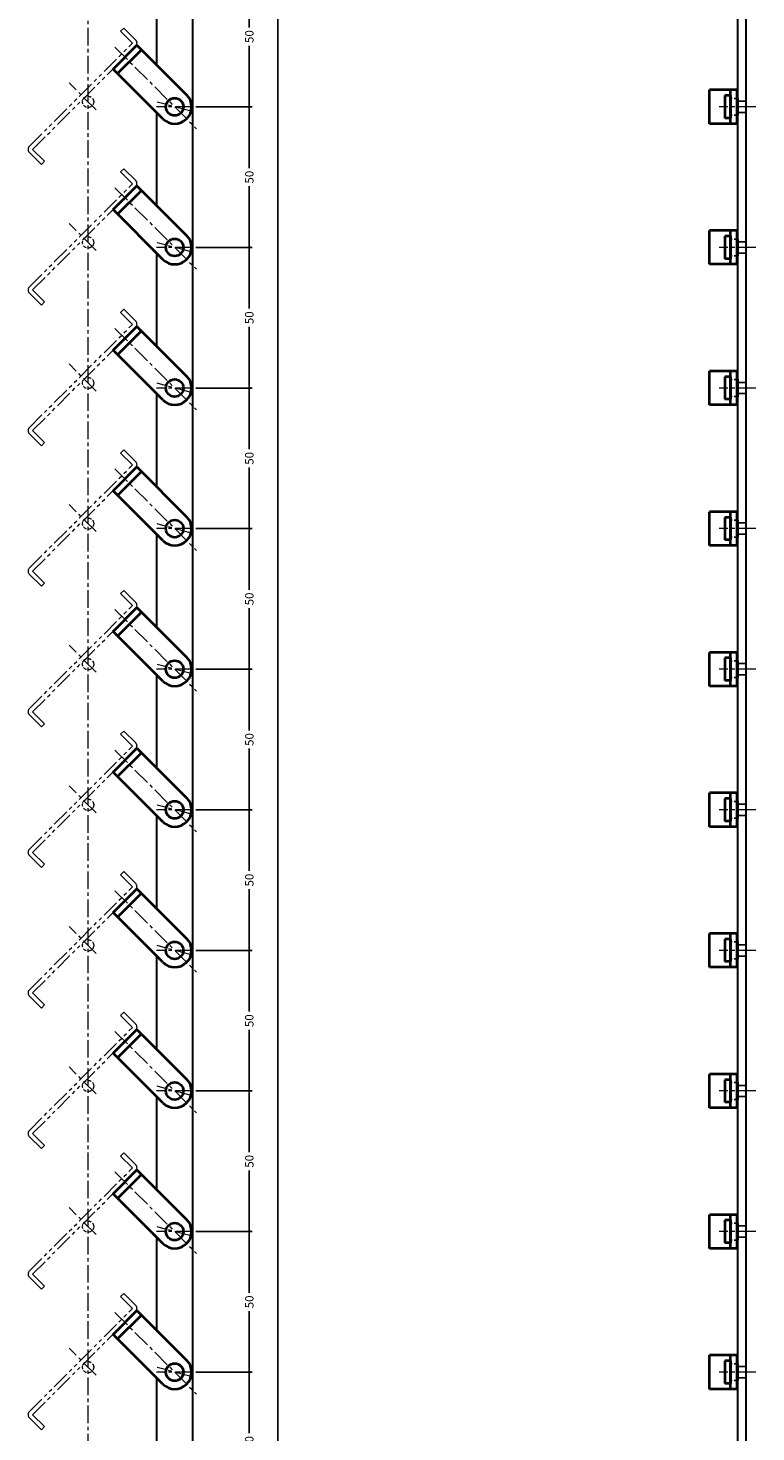
# Model space of a CAD drawing. Extents: x -20 to 3228, y -20 to 2013.
# Drawn here: x 2968 to 3226, y 454 to 953 of the extents above; entities that cross this region are included whole.
import ezdxf

# ---------------------------------------------------------------- set-up
doc = ezdxf.new("R2010")
doc.units = 0
doc.header["$LTSCALE"] = 5
doc.header["$MEASUREMENT"] = 0
for name, pattern in [('CENTER', [2, 1.25, -0.25, 0.25, -0.25]), ('DASHED', [0.75, 0.5, -0.25]), ('HIDDEN', [0.375, 0.25, -0.125]), ('PHANTOM', [2.5, 1.25, -0.25, 0.25, -0.25, 0.25, -0.25])]:
    doc.linetypes.add(name, pattern=pattern)
doc.layers.get('0').update_dxf_attribs({"linetype": 'CONTINUOUS'})
doc.layers.get('DEFPOINTS').update_dxf_attribs({"color": 252, "linetype": 'CONTINUOUS'})
for name, color, linetype, lineweight in [('CENTER', 6, 'CENTER', 5), ('HONTAI', 7, 'CONTINUOUS', 40), ('OSAMARISANKOU', 3, 'PHANTOM', 13)]:
    doc.layers.add(name, color=color, linetype=linetype, lineweight=lineweight)
doc.layers.add('HONTAIFUKASIBU', color=2, linetype='DASHED')
doc.layers.add('SUNPOU', color=11, linetype='CONTINUOUS')
doc.styles.get("Standard").update_dxf_attribs({"font": 'txt.shx', "bigfont": 'extfont.shx'})
doc.dimstyles.get("Standard").update_dxf_attribs({"dimtxt": 0.18, "dimasz": 0.18, "dimexe": 0.18, "dimexo": 0.0625, "dimgap": 0.09, "dimtad": 0, "dimtih": 1, "dimtoh": 1, "dimdec": 4, "dimzin": 0, "dimdsep": 46, "dimtxsty": 'STANDARD', "dimcen": 0.09, "dimadec": 0, "dimazin": 0, "dimtfac": 1, "dimtdec": 4, "dimtofl": 0, "dimtmove": 2, "dimatfit": 3, "dimfxl": 1, "dimtolj": 1, "dimtzin": 0, "dimarcsym": 0})

# ---------------------------------------------------------------- blocks, each defined once
blk = doc.blocks.new('_DOT')
at = {"color": 0, "linetype": 'ByBlock'}
blk.add_line((-0.5, 0), (-1, 0), dxfattribs=at)
at = {"color": 0, "linetype": 'ByBlock', "const_width": 0.5}
blk.add_lwpolyline([(-0.25, 0, 1), (0.25, 0, 1)], format="xyb", close=True, dxfattribs=at)
blk = doc.blocks.new('*D61')
at = {"layer": 'DEFPOINTS', "color": 0}
for p in [(3026.5, 2000), (3056.68, 2000), (3026.5, 0)]:
    blk.add_point(p, dxfattribs=at)
at = {"layer": 'SUNPOU', "color": 0, "lineweight": -2}
for p, q in [((3027.5, 2000), (3057.68, 2000)), ((3056.68, 1999), (3056.68, 1005.75)), ((3056.68, 1), (3056.68, 994.25)), ((3027.5, 0), (3057.68, 0))]:
    blk.add_line(p, q, dxfattribs=at)
for p, rotation in [((3056.68, 2000), 90), ((3056.68, 0), 270)]:
    blk.add_blockref('_DOT', p, dxfattribs=dict(at, rotation=rotation))
at = {"layer": 'SUNPOU', "color": 4, "insert": (3056.68, 1000), "char_height": 3, "attachment_point": 5, "rotation": 90}
blk.add_mtext('\\A1;2000', dxfattribs=at)
blk = doc.blocks.new('*D232')
at = {"layer": 'DEFPOINTS', "color": 0}
for p in [(3026.5, 475), (3046.5, 475), (3026.5, 425)]:
    blk.add_point(p, dxfattribs=at)
at = {"layer": 'SUNPOU', "color": 0, "lineweight": -2}
for p, q in [((3027.5, 475), (3047.5, 475)), ((3046.5, 474), (3046.5, 453.25)), ((3046.5, 426), (3046.5, 446.75)), ((3027.5, 425), (3047.5, 425))]:
    blk.add_line(p, q, dxfattribs=at)
for p, rotation in [((3046.5, 475), 90), ((3046.5, 425), 270)]:
    blk.add_blockref('_DOT', p, dxfattribs=dict(at, rotation=rotation))
at = {"layer": 'SUNPOU', "color": 4, "insert": (3046.5, 450), "char_height": 3, "attachment_point": 5, "rotation": 90}
blk.add_mtext('\\A1;50', dxfattribs=at)
blk = doc.blocks.new('*D233')
at = {"layer": 'DEFPOINTS', "color": 0}
for p in [(3026.5, 525), (3046.5, 525), (3026.5, 475)]:
    blk.add_point(p, dxfattribs=at)
at = {"layer": 'SUNPOU', "color": 0, "lineweight": -2}
for p, q in [((3027.5, 525), (3047.5, 525)), ((3046.5, 524), (3046.5, 503.25)), ((3046.5, 476), (3046.5, 496.75)), ((3027.5, 475), (3047.5, 475))]:
    blk.add_line(p, q, dxfattribs=at)
for p, rotation in [((3046.5, 525), 90), ((3046.5, 475), 270)]:
    blk.add_blockref('_DOT', p, dxfattribs=dict(at, rotation=rotation))
at = {"layer": 'SUNPOU', "color": 4, "insert": (3046.5, 500), "char_height": 3, "attachment_point": 5, "rotation": 90}
blk.add_mtext('\\A1;50', dxfattribs=at)
blk = doc.blocks.new('*D234')
at = {"layer": 'DEFPOINTS', "color": 0}
for p in [(3026.5, 575), (3046.5, 575), (3026.5, 525)]:
    blk.add_point(p, dxfattribs=at)
at = {"layer": 'SUNPOU', "color": 0, "lineweight": -2}
for p, q in [((3027.5, 575), (3047.5, 575)), ((3046.5, 574), (3046.5, 553.25)), ((3046.5, 526), (3046.5, 546.75)), ((3027.5, 525), (3047.5, 525))]:
    blk.add_line(p, q, dxfattribs=at)
for p, rotation in [((3046.5, 575), 90), ((3046.5, 525), 270)]:
    blk.add_blockref('_DOT', p, dxfattribs=dict(at, rotation=rotation))
at = {"layer": 'SUNPOU', "color": 4, "insert": (3046.5, 550), "char_height": 3, "attachment_point": 5, "rotation": 90}
blk.add_mtext('\\A1;50', dxfattribs=at)
blk = doc.blocks.new('*D235')
at = {"layer": 'DEFPOINTS', "color": 0}
for p in [(3026.5, 625), (3046.5, 625), (3026.5, 575)]:
    blk.add_point(p, dxfattribs=at)
at = {"layer": 'SUNPOU', "color": 0, "lineweight": -2}
for p, q in [((3027.5, 625), (3047.5, 625)), ((3046.5, 624), (3046.5, 603.25)), ((3046.5, 576), (3046.5, 596.75)), ((3027.5, 575), (3047.5, 575))]:
    blk.add_line(p, q, dxfattribs=at)
for p, rotation in [((3046.5, 625), 90), ((3046.5, 575), 270)]:
    blk.add_blockref('_DOT', p, dxfattribs=dict(at, rotation=rotation))
at = {"layer": 'SUNPOU', "color": 4, "insert": (3046.5, 600), "char_height": 3, "attachment_point": 5, "rotation": 90}
blk.add_mtext('\\A1;50', dxfattribs=at)
blk = doc.blocks.new('*D236')
at = {"layer": 'DEFPOINTS', "color": 0}
for p in [(3026.5, 675), (3046.5, 675), (3026.5, 625)]:
    blk.add_point(p, dxfattribs=at)
at = {"layer": 'SUNPOU', "color": 0, "lineweight": -2}
for p, q in [((3027.5, 675), (3047.5, 675)), ((3046.5, 674), (3046.5, 653.25)), ((3046.5, 626), (3046.5, 646.75)), ((3027.5, 625), (3047.5, 625))]:
    blk.add_line(p, q, dxfattribs=at)
for p, rotation in [((3046.5, 675), 90), ((3046.5, 625), 270)]:
    blk.add_blockref('_DOT', p, dxfattribs=dict(at, rotation=rotation))
at = {"layer": 'SUNPOU', "color": 4, "insert": (3046.5, 650), "char_height": 3, "attachment_point": 5, "rotation": 90}
blk.add_mtext('\\A1;50', dxfattribs=at)
blk = doc.blocks.new('*D237')
at = {"layer": 'DEFPOINTS', "color": 0}
for p in [(3026.5, 725), (3046.5, 725), (3026.5, 675)]:
    blk.add_point(p, dxfattribs=at)
at = {"layer": 'SUNPOU', "color": 0, "lineweight": -2}
for p, q in [((3027.5, 725), (3047.5, 725)), ((3046.5, 724), (3046.5, 703.25)), ((3046.5, 676), (3046.5, 696.75)), ((3027.5, 675), (3047.5, 675))]:
    blk.add_line(p, q, dxfattribs=at)
for p, rotation in [((3046.5, 725), 90), ((3046.5, 675), 270)]:
    blk.add_blockref('_DOT', p, dxfattribs=dict(at, rotation=rotation))
at = {"layer": 'SUNPOU', "color": 4, "insert": (3046.5, 700), "char_height": 3, "attachment_point": 5, "rotation": 90}
blk.add_mtext('\\A1;50', dxfattribs=at)
blk = doc.blocks.new('*D238')
at = {"layer": 'DEFPOINTS', "color": 0}
for p in [(3026.5, 775), (3046.5, 775), (3026.5, 725)]:
    blk.add_point(p, dxfattribs=at)
at = {"layer": 'SUNPOU', "color": 0, "lineweight": -2}
for p, q in [((3027.5, 775), (3047.5, 775)), ((3046.5, 774), (3046.5, 753.25)), ((3046.5, 726), (3046.5, 746.75)), ((3027.5, 725), (3047.5, 725))]:
    blk.add_line(p, q, dxfattribs=at)
for p, rotation in [((3046.5, 775), 90), ((3046.5, 725), 270)]:
    blk.add_blockref('_DOT', p, dxfattribs=dict(at, rotation=rotation))
at = {"layer": 'SUNPOU', "color": 4, "insert": (3046.5, 750), "char_height": 3, "attachment_point": 5, "rotation": 90}
blk.add_mtext('\\A1;50', dxfattribs=at)
blk = doc.blocks.new('*D239')
at = {"layer": 'DEFPOINTS', "color": 0}
for p in [(3026.5, 825), (3046.5, 825), (3026.5, 775)]:
    blk.add_point(p, dxfattribs=at)
at = {"layer": 'SUNPOU', "color": 0, "lineweight": -2}
for p, q in [((3027.5, 825), (3047.5, 825)), ((3046.5, 824), (3046.5, 803.25)), ((3046.5, 776), (3046.5, 796.75)), ((3027.5, 775), (3047.5, 775))]:
    blk.add_line(p, q, dxfattribs=at)
for p, rotation in [((3046.5, 825), 90), ((3046.5, 775), 270)]:
    blk.add_blockref('_DOT', p, dxfattribs=dict(at, rotation=rotation))
at = {"layer": 'SUNPOU', "color": 4, "insert": (3046.5, 800), "char_height": 3, "attachment_point": 5, "rotation": 90}
blk.add_mtext('\\A1;50', dxfattribs=at)
blk = doc.blocks.new('*D240')
at = {"layer": 'DEFPOINTS', "color": 0}
for p in [(3026.5, 875), (3046.5, 875), (3026.5, 825)]:
    blk.add_point(p, dxfattribs=at)
at = {"layer": 'SUNPOU', "color": 0, "lineweight": -2}
for p, q in [((3027.5, 875), (3047.5, 875)), ((3046.5, 874), (3046.5, 853.25)), ((3046.5, 826), (3046.5, 846.75)), ((3027.5, 825), (3047.5, 825))]:
    blk.add_line(p, q, dxfattribs=at)
for p, rotation in [((3046.5, 875), 90), ((3046.5, 825), 270)]:
    blk.add_blockref('_DOT', p, dxfattribs=dict(at, rotation=rotation))
at = {"layer": 'SUNPOU', "color": 4, "insert": (3046.5, 850), "char_height": 3, "attachment_point": 5, "rotation": 90}
blk.add_mtext('\\A1;50', dxfattribs=at)
blk = doc.blocks.new('*D241')
at = {"layer": 'DEFPOINTS', "color": 0}
for p in [(3026.5, 925), (3046.5, 925), (3026.5, 875)]:
    blk.add_point(p, dxfattribs=at)
at = {"layer": 'SUNPOU', "color": 0, "lineweight": -2}
for p, q in [((3027.5, 925), (3047.5, 925)), ((3046.5, 924), (3046.5, 903.25)), ((3046.5, 876), (3046.5, 896.75)), ((3027.5, 875), (3047.5, 875))]:
    blk.add_line(p, q, dxfattribs=at)
for p, rotation in [((3046.5, 925), 90), ((3046.5, 875), 270)]:
    blk.add_blockref('_DOT', p, dxfattribs=dict(at, rotation=rotation))
at = {"layer": 'SUNPOU', "color": 4, "insert": (3046.5, 900), "char_height": 3, "attachment_point": 5, "rotation": 90}
blk.add_mtext('\\A1;50', dxfattribs=at)
blk = doc.blocks.new('*D242')
at = {"layer": 'DEFPOINTS', "color": 0}
for p in [(3026.5, 975), (3046.5, 975), (3026.5, 925)]:
    blk.add_point(p, dxfattribs=at)
at = {"layer": 'SUNPOU', "color": 0, "lineweight": -2}
for p, q in [((3027.5, 975), (3047.5, 975)), ((3046.5, 974), (3046.5, 953.25)), ((3046.5, 926), (3046.5, 946.75)), ((3027.5, 925), (3047.5, 925))]:
    blk.add_line(p, q, dxfattribs=at)
for p, rotation in [((3046.5, 975), 90), ((3046.5, 925), 270)]:
    blk.add_blockref('_DOT', p, dxfattribs=dict(at, rotation=rotation))
at = {"layer": 'SUNPOU', "color": 4, "insert": (3046.5, 950), "char_height": 3, "attachment_point": 5, "rotation": 90}
blk.add_mtext('\\A1;50', dxfattribs=at)

msp = doc.modelspace()

# ---------------------------------------------------------------- linework, layer by layer
at = {"layer": 'CENTER'}
for p, q in [((2989.24086, -3.14953), (2989.24086, 2000)), ((2998.7868, 946.2132), (3027.77817, 917.22183)), ((2992.06928, 923.93934), (2982.45263, 933.55599)), ((3026.5, 925), (3013.5, 925)), ((3026.27852, 923.31768), (3013.72148, 926.68232)), ((3226.5, 925), (3213.5, 925)), ((2998.7868, 896.2132), (3027.77817, 867.22183)), ((2992.06928, 873.93934), (2982.45263, 883.55599)), ((3026.5, 875), (3013.5, 875)), ((3026.27852, 873.31768), (3013.72148, 876.68232)), ((3226.5, 875), (3213.5, 875)), ((2998.7868, 846.2132), (3027.77817, 817.22183)), ((2992.06928, 823.93934), (2982.45263, 833.55599)), ((3026.5, 825), (3013.5, 825)), ((3026.27852, 823.31768), (3013.72148, 826.68232)), ((3226.5, 825), (3213.5, 825)), ((2998.7868, 796.2132), (3027.77817, 767.22183)), ((2992.06928, 773.93934), (2982.45263, 783.55599)), ((3026.5, 775), (3013.5, 775)), ((3026.27852, 773.31768), (3013.72148, 776.68232)), ((3226.5, 775), (3213.5, 775)), ((2998.7868, 746.2132), (3027.77817, 717.22183)), ((2992.06928, 723.93934), (2982.45263, 733.55599)), ((3026.5, 725), (3013.5, 725)), ((3026.27852, 723.31768), (3013.72148, 726.68232)), ((3226.5, 725), (3213.5, 725)), ((2998.7868, 696.2132), (3027.77817, 667.22183)), ((2992.06928, 673.93934), (2982.45263, 683.55599)), ((3026.5, 675), (3013.5, 675)), ((3026.27852, 673.31768), (3013.72148, 676.68232)), ((3226.5, 675), (3213.5, 675)), ((2998.7868, 646.2132), (3027.77817, 617.22183)), ((2992.06928, 623.93934), (2982.45263, 633.55599)), ((3026.5, 625), (3013.5, 625)), ((3026.27852, 623.31768), (3013.72148, 626.68232)), ((3226.5, 625), (3213.5, 625)), ((2998.7868, 596.2132), (3027.77817, 567.22183)), ((2992.06928, 573.93934), (2982.45263, 583.55599)), ((3026.5, 575), (3013.5, 575)), ((3026.27852, 573.31768), (3013.72148, 576.68232)), ((3226.5, 575), (3213.5, 575)), ((2998.7868, 546.2132), (3027.77817, 517.22183)), ((2992.06928, 523.93934), (2982.45263, 533.55599)), ((3026.5, 525), (3013.5, 525)), ((3026.27852, 523.31768), (3013.72148, 526.68232)), ((3226.5, 525), (3213.5, 525)), ((2998.7868, 496.2132), (3027.77817, 467.22183)), ((2992.06928, 473.93934), (2982.45263, 483.55599)), ((3026.5, 475), (3013.5, 475)), ((3026.27852, 473.31768), (3013.72148, 476.68232)), ((3226.5, 475), (3213.5, 475))]:
    msp.add_line(p, q, dxfattribs=at)
at = {"layer": 'HONTAI'}
for p, q in [((2998.07969, 938.43503), (3006.56497, 946.92031)), ((2999.70604, 936.80868), (3008.19132, 945.29396)), ((3006.56497, 946.92031), (3024.24264, 929.24264)), ((3015.75736, 920.75736), (2998.07969, 938.43503)), ((3219.8, 931), (3210, 931)), ((3210, 919), (3210, 931)), ((3215.5, 929), (3215.5, 921)), ((3217.5, 929), (3215.5, 929)), ((3217.5, 919), (3217.5, 931)), ((3217.5, 929), (3217.5, 921)), ((3219.8, 919), (3219.8, 931)), ((3220, 928), (3220, 922)), ((3219.8, 919), (3210, 919)), ((3217.5, 921), (3215.5, 921)), ((2998.07969, 888.43503), (3006.56497, 896.92031)), ((2999.70604, 886.80868), (3008.19132, 895.29396)), ((3006.56497, 896.92031), (3024.24264, 879.24264)), ((3015.75736, 870.75736), (2998.07969, 888.43503)), ((3219.8, 881), (3210, 881)), ((3210, 869), (3210, 881)), ((3215.5, 879), (3215.5, 871)), ((3217.5, 879), (3215.5, 879)), ((3217.5, 869), (3217.5, 881)), ((3217.5, 879), (3217.5, 871)), ((3219.8, 869), (3219.8, 881)), ((3220, 878), (3220, 872)), ((3219.8, 869), (3210, 869)), ((3217.5, 871), (3215.5, 871)), ((2998.07969, 838.43503), (3006.56497, 846.92031)), ((2999.70604, 836.80868), (3008.19132, 845.29396)), ((3006.56497, 846.92031), (3024.24264, 829.24264)), ((3015.75736, 820.75736), (2998.07969, 838.43503)), ((3219.8, 831), (3210, 831)), ((3210, 819), (3210, 831)), ((3215.5, 829), (3215.5, 821)), ((3217.5, 829), (3215.5, 829)), ((3217.5, 819), (3217.5, 831)), ((3217.5, 829), (3217.5, 821)), ((3219.8, 819), (3219.8, 831)), ((3220, 828), (3220, 822)), ((3219.8, 819), (3210, 819)), ((3217.5, 821), (3215.5, 821)), ((2998.07969, 788.43503), (3006.56497, 796.92031)), ((2999.70604, 786.80868), (3008.19132, 795.29396)), ((3006.56497, 796.92031), (3024.24264, 779.24264)), ((3015.75736, 770.75736), (2998.07969, 788.43503)), ((3219.8, 781), (3210, 781)), ((3210, 769), (3210, 781)), ((3215.5, 779), (3215.5, 771)), ((3217.5, 779), (3215.5, 779)), ((3217.5, 769), (3217.5, 781)), ((3217.5, 779), (3217.5, 771)), ((3219.8, 769), (3219.8, 781)), ((3220, 778), (3220, 772)), ((3219.8, 769), (3210, 769)), ((3217.5, 771), (3215.5, 771)), ((2998.07969, 738.43503), (3006.56497, 746.92031)), ((2999.70604, 736.80868), (3008.19132, 745.29396)), ((3006.56497, 746.92031), (3024.24264, 729.24264)), ((3015.75736, 720.75736), (2998.07969, 738.43503)), ((3219.8, 731), (3210, 731)), ((3210, 719), (3210, 731)), ((3215.5, 729), (3215.5, 721)), ((3217.5, 729), (3215.5, 729)), ((3217.5, 719), (3217.5, 731)), ((3217.5, 729), (3217.5, 721)), ((3219.8, 719), (3219.8, 731)), ((3220, 728), (3220, 722)), ((3219.8, 719), (3210, 719)), ((3217.5, 721), (3215.5, 721)), ((2998.07969, 688.43503), (3006.56497, 696.92031)), ((2999.70604, 686.80868), (3008.19132, 695.29396)), ((3006.56497, 696.92031), (3024.24264, 679.24264)), ((3015.75736, 670.75736), (2998.07969, 688.43503)), ((3219.8, 681), (3210, 681)), ((3210, 669), (3210, 681)), ((3217.5, 669), (3217.5, 681)), ((3219.8, 669), (3219.8, 681)), ((3215.5, 679), (3215.5, 671)), ((3217.5, 679), (3215.5, 679)), ((3217.5, 679), (3217.5, 671)), ((3220, 678), (3220, 672)), ((3217.5, 671), (3215.5, 671)), ((3219.8, 669), (3210, 669)), ((2998.07969, 638.43503), (3006.56497, 646.92031)), ((2999.70604, 636.80868), (3008.19132, 645.29396)), ((3006.56497, 646.92031), (3024.24264, 629.24264)), ((3015.75736, 620.75736), (2998.07969, 638.43503)), ((3219.8, 631), (3210, 631)), ((3210, 619), (3210, 631)), ((3217.5, 619), (3217.5, 631)), ((3219.8, 619), (3219.8, 631)), ((3215.5, 629), (3215.5, 621)), ((3217.5, 629), (3215.5, 629)), ((3217.5, 629), (3217.5, 621)), ((3220, 628), (3220, 622)), ((3217.5, 621), (3215.5, 621)), ((3219.8, 619), (3210, 619)), ((2998.07969, 588.43503), (3006.56497, 596.92031)), ((2999.70604, 586.80868), (3008.19132, 595.29396)), ((3006.56497, 596.92031), (3024.24264, 579.24264)), ((3015.75736, 570.75736), (2998.07969, 588.43503)), ((3219.8, 581), (3210, 581)), ((3210, 569), (3210, 581)), ((3217.5, 569), (3217.5, 581)), ((3219.8, 569), (3219.8, 581)), ((3215.5, 579), (3215.5, 571)), ((3217.5, 579), (3215.5, 579)), ((3217.5, 579), (3217.5, 571)), ((3220, 578), (3220, 572)), ((3217.5, 571), (3215.5, 571)), ((3219.8, 569), (3210, 569)), ((2998.07969, 538.43503), (3006.56497, 546.92031)), ((2999.70604, 536.80868), (3008.19132, 545.29396)), ((3006.56497, 546.92031), (3024.24264, 529.24264)), ((3015.75736, 520.75736), (2998.07969, 538.43503)), ((3219.8, 531), (3210, 531)), ((3210, 519), (3210, 531)), ((3217.5, 519), (3217.5, 531)), ((3219.8, 519), (3219.8, 531)), ((3215.5, 529), (3215.5, 521)), ((3217.5, 529), (3215.5, 529)), ((3217.5, 529), (3217.5, 521)), ((3220, 528), (3220, 522)), ((3217.5, 521), (3215.5, 521)), ((3219.8, 519), (3210, 519)), ((2998.07969, 488.43503), (3006.56497, 496.92031)), ((2999.70604, 486.80868), (3008.19132, 495.29396)), ((3006.56497, 496.92031), (3024.24264, 479.24264)), ((3015.75736, 470.75736), (2998.07969, 488.43503)), ((3219.8, 481), (3210, 481)), ((3210, 469), (3210, 481)), ((3217.5, 469), (3217.5, 481)), ((3219.8, 469), (3219.8, 481)), ((3215.5, 479), (3215.5, 471)), ((3217.5, 479), (3215.5, 479)), ((3217.5, 479), (3217.5, 471)), ((3220, 478), (3220, 472)), ((3217.5, 471), (3215.5, 471)), ((3219.8, 469), (3210, 469))]:
    msp.add_line(p, q, dxfattribs=at)
at = {"layer": 'HONTAI', "lineweight": 30}
for points in [[(3013.5, 23.01472), (3013.5, 0), (3026.5, 0), (3026.5, 2000), (3013.5, 2000), (3013.5, 1989.98528)], [(3013.5, 973.01472), (3013.5, 939.98528)], [(3013.5, 923.01472), (3013.5, 889.98528)], [(3013.5, 873.01472), (3013.5, 839.98528)], [(3013.5, 823.01472), (3013.5, 789.98528)], [(3013.5, 773.01472), (3013.5, 739.98528)], [(3013.5, 723.01472), (3013.5, 689.98528)], [(3013.5, 673.01472), (3013.5, 639.98528)], [(3013.5, 623.01472), (3013.5, 589.98528)], [(3013.5, 573.01472), (3013.5, 539.98528)], [(3013.5, 523.01472), (3013.5, 489.98528)], [(3013.5, 473.01472), (3013.5, 439.98528)]]:
    msp.add_lwpolyline(points, dxfattribs=at)
msp.add_lwpolyline([(3220, 0), (3223, 0), (3223, 2000), (3220, 2000)], close=True, dxfattribs=at)
at = {"layer": 'HONTAI'}
for centre in [(3020, 925), (3020, 875), (3020, 825), (3020, 775), (3020, 725), (3020, 675), (3020, 625), (3020, 575), (3020, 525), (3020, 475)]:
    msp.add_circle(centre, 3.1, dxfattribs=at)
for centre in [(3020, 925), (3020, 875), (3020, 825), (3020, 775), (3020, 725), (3020, 675), (3020, 625), (3020, 575), (3020, 525), (3020, 475)]:
    msp.add_arc(centre, 6, 225, 45, dxfattribs=at)
at = {"layer": 'HONTAIFUKASIBU', "linetype": 'HIDDEN'}
for p, q in [((3220, 928), (3217.5, 928)), ((3220, 922), (3217.5, 922)), ((3220, 878), (3217.5, 878)), ((3220, 872), (3217.5, 872)), ((3220, 828), (3217.5, 828)), ((3220, 822), (3217.5, 822)), ((3220, 778), (3217.5, 778)), ((3220, 772), (3217.5, 772)), ((3220, 728), (3217.5, 728)), ((3220, 722), (3217.5, 722)), ((3220, 678), (3217.5, 678)), ((3220, 672), (3217.5, 672)), ((3220, 628), (3217.5, 628)), ((3220, 622), (3217.5, 622)), ((3220, 578), (3217.5, 578)), ((3220, 572), (3217.5, 572)), ((3220, 528), (3217.5, 528)), ((3220, 522), (3217.5, 522)), ((3220, 478), (3217.5, 478)), ((3220, 472), (3217.5, 472))]:
    msp.add_line(p, q, dxfattribs=at)
at = {"layer": 'HONTAIFUKASIBU'}
for p, q in [((3223, 927), (3220, 927)), ((3223, 923), (3220, 923)), ((3223, 877), (3220, 877)), ((3223, 873), (3220, 873)), ((3223, 827), (3220, 827)), ((3223, 823), (3220, 823)), ((3223, 777), (3220, 777)), ((3223, 773), (3220, 773)), ((3223, 727), (3220, 727)), ((3223, 723), (3220, 723)), ((3223, 677), (3220, 677)), ((3223, 673), (3220, 673)), ((3223, 627), (3220, 627)), ((3223, 623), (3220, 623)), ((3223, 577), (3220, 577)), ((3223, 573), (3220, 573)), ((3223, 527), (3220, 527)), ((3223, 523), (3220, 523)), ((3223, 477), (3220, 477)), ((3223, 473), (3220, 473))]:
    msp.add_line(p, q, dxfattribs=at)
at = {"layer": 'OSAMARISANKOU'}
for p, q in [((3000.7667, 951.87006), (3001.89807, 953.00143)), ((3000.7667, 951.87006), (3005.00934, 947.62742)), ((3001.89807, 953.00143), (3006.14071, 948.75879)), ((2968.3812, 910.99929), (3005.00934, 947.62742)), ((2969.51258, 909.86791), (3006.14071, 946.49605)), ((2968.3812, 908.73654), (2972.62385, 904.4939)), ((2969.51258, 909.86791), (2973.75522, 905.62527)), ((2972.62385, 904.4939), (2973.75522, 905.62527)), ((3000.7667, 901.87006), (3001.89807, 903.00143)), ((3000.7667, 901.87006), (3005.00934, 897.62742)), ((3001.89807, 903.00143), (3006.14071, 898.75879)), ((2968.3812, 860.99929), (3005.00934, 897.62742)), ((2969.51258, 859.86791), (3006.14071, 896.49605)), ((2969.51258, 859.86791), (2973.75522, 855.62527)), ((2968.3812, 858.73654), (2972.62385, 854.4939)), ((2972.62385, 854.4939), (2973.75522, 855.62527)), ((3000.7667, 851.87006), (3001.89807, 853.00143)), ((3000.7667, 851.87006), (3005.00934, 847.62742)), ((3001.89807, 853.00143), (3006.14071, 848.75879)), ((2968.3812, 810.99929), (3005.00934, 847.62742)), ((2969.51258, 809.86791), (3006.14071, 846.49605)), ((2969.51258, 809.86791), (2973.75522, 805.62527)), ((2968.3812, 808.73654), (2972.62385, 804.4939)), ((2972.62385, 804.4939), (2973.75522, 805.62527)), ((3000.7667, 801.87006), (3001.89807, 803.00143)), ((3000.7667, 801.87006), (3005.00934, 797.62742)), ((3001.89807, 803.00143), (3006.14071, 798.75879)), ((2968.3812, 760.99929), (3005.00934, 797.62742)), ((2969.51258, 759.86791), (3006.14071, 796.49605)), ((2969.51258, 759.86791), (2973.75522, 755.62527)), ((2968.3812, 758.73654), (2972.62385, 754.4939)), ((2972.62385, 754.4939), (2973.75522, 755.62527)), ((3000.7667, 751.87006), (3001.89807, 753.00143)), ((3000.7667, 751.87006), (3005.00934, 747.62742)), ((3001.89807, 753.00143), (3006.14071, 748.75879)), ((2968.3812, 710.99929), (3005.00934, 747.62742)), ((2969.51258, 709.86791), (3006.14071, 746.49605)), ((2969.51258, 709.86791), (2973.75522, 705.62527)), ((2968.3812, 708.73654), (2972.62385, 704.4939)), ((2972.62385, 704.4939), (2973.75522, 705.62527)), ((3000.7667, 701.87006), (3001.89807, 703.00143)), ((3000.7667, 701.87006), (3005.00934, 697.62742)), ((3001.89807, 703.00143), (3006.14071, 698.75879)), ((2968.3812, 660.99929), (3005.00934, 697.62742)), ((2969.51258, 659.86791), (3006.14071, 696.49605)), ((2969.51258, 659.86791), (2973.75522, 655.62527)), ((2968.3812, 658.73654), (2972.62385, 654.4939)), ((2972.62385, 654.4939), (2973.75522, 655.62527)), ((3000.7667, 651.87006), (3001.89807, 653.00143)), ((3000.7667, 651.87006), (3005.00934, 647.62742)), ((3001.89807, 653.00143), (3006.14071, 648.75879)), ((2968.3812, 610.99929), (3005.00934, 647.62742)), ((2969.51258, 609.86791), (3006.14071, 646.49605)), ((2969.51258, 609.86791), (2973.75522, 605.62527)), ((2968.3812, 608.73654), (2972.62385, 604.4939)), ((2972.62385, 604.4939), (2973.75522, 605.62527)), ((3000.7667, 601.87006), (3001.89807, 603.00143)), ((3000.7667, 601.87006), (3005.00934, 597.62742)), ((3001.89807, 603.00143), (3006.14071, 598.75879)), ((2968.3812, 560.99929), (3005.00934, 597.62742)), ((2969.51258, 559.86791), (3006.14071, 596.49605)), ((2969.51258, 559.86791), (2973.75522, 555.62527)), ((2968.3812, 558.73654), (2972.62385, 554.4939)), ((2972.62385, 554.4939), (2973.75522, 555.62527)), ((3000.7667, 551.87006), (3001.89807, 553.00143)), ((3000.7667, 551.87006), (3005.00934, 547.62742)), ((3001.89807, 553.00143), (3006.14071, 548.75879)), ((2968.3812, 510.99929), (3005.00934, 547.62742)), ((2969.51258, 509.86791), (3006.14071, 546.49605)), ((2969.51258, 509.86791), (2973.75522, 505.62527)), ((2968.3812, 508.73654), (2972.62385, 504.4939)), ((2972.62385, 504.4939), (2973.75522, 505.62527)), ((3000.7667, 501.87006), (3001.89807, 503.00143)), ((3000.7667, 501.87006), (3005.00934, 497.62742)), ((3001.89807, 503.00143), (3006.14071, 498.75879)), ((2968.3812, 460.99929), (3005.00934, 497.62742)), ((2969.51258, 459.86791), (3006.14071, 496.49605)), ((2969.51258, 459.86791), (2973.75522, 455.62527)), ((2968.3812, 458.73654), (2972.62385, 454.4939)), ((2972.62385, 454.4939), (2973.75522, 455.62527))]:
    msp.add_line(p, q, dxfattribs=at)
at = {"layer": 'OSAMARISANKOU', "linetype": 'HIDDEN'}
for centre in [(2989.24086, 926.76777), (2989.24086, 876.76777), (2989.24086, 826.76777), (2989.24086, 776.76777), (2989.24086, 726.76777), (2989.24086, 676.76777), (2989.24086, 626.76777), (2989.24086, 576.76777), (2989.24086, 526.76777), (2989.24086, 476.76777)]:
    msp.add_circle(centre, 2, dxfattribs=at)
at = {"layer": 'OSAMARISANKOU'}
for centre, start, end in [((3005.00934, 947.62742), 315, 45), ((2969.51258, 909.86791), 135, 225), ((3005.00934, 897.62742), 315, 45), ((2969.51258, 859.86791), 135, 225), ((3005.00934, 847.62742), 315, 45), ((2969.51258, 809.86791), 135, 225), ((3005.00934, 797.62742), 315, 45), ((2969.51258, 759.86791), 135, 225), ((3005.00934, 747.62742), 315, 45), ((2969.51258, 709.86791), 135, 225), ((3005.00934, 697.62742), 315, 45), ((2969.51258, 659.86791), 135, 225), ((3005.00934, 647.62742), 315, 45), ((2969.51258, 609.86791), 135, 225), ((3005.00934, 597.62742), 315, 45), ((2969.51258, 559.86791), 135, 225), ((3005.00934, 547.62742), 315, 45), ((2969.51258, 509.86791), 135, 225), ((3005.00934, 497.62742), 315, 45), ((2969.51258, 459.86791), 135, 225)]:
    msp.add_arc(centre, 1.6, start, end, dxfattribs=at)

# ---------------------------------------------------------------- dimensions: what is measured, and where the dimension line sits
at = {"layer": 'SUNPOU'}
for base, p1, p2, override, picture, middle in [((3056.68438, 2000), (3026.5, 0), (3026.5, 2000), {"dimtxt": 3, "dimasz": 1, "dimexe": 1, "dimexo": 1, "dimgap": 1, "dimtih": 0, "dimtoh": 0, "dimzin": 8, "dimblk1": 'DOT', "dimblk2": 'DOT', "dimsah": 1, "dimcen": 0.5, "dimclrt": 4, "dimtofl": 1, "dimtmove": 0}, '*D61', (3056.68438, 1000)), ((3046.5, 975), (3026.5, 925), (3026.5, 975), {"dimtxt": 3, "dimasz": 1, "dimexe": 1, "dimexo": 1, "dimgap": 1, "dimtih": 0, "dimtoh": 0, "dimzin": 8, "dimblk1": 'DOT', "dimblk2": 'DOT', "dimsah": 1, "dimcen": 0.5, "dimclrt": 4, "dimtofl": 1, "dimtmove": 1}, '*D242', (3046.5, 950)), ((3046.5, 925), (3026.5, 875), (3026.5, 925), {"dimtxt": 3, "dimasz": 1, "dimexe": 1, "dimexo": 1, "dimgap": 1, "dimtih": 0, "dimtoh": 0, "dimzin": 8, "dimblk1": 'DOT', "dimblk2": 'DOT', "dimsah": 1, "dimcen": 0.5, "dimclrt": 4, "dimtofl": 1, "dimtmove": 1}, '*D241', (3046.5, 900)), ((3046.5, 875), (3026.5, 825), (3026.5, 875), {"dimtxt": 3, "dimasz": 1, "dimexe": 1, "dimexo": 1, "dimgap": 1, "dimtih": 0, "dimtoh": 0, "dimzin": 8, "dimblk1": 'DOT', "dimblk2": 'DOT', "dimsah": 1, "dimcen": 0.5, "dimclrt": 4, "dimtofl": 1, "dimtmove": 1}, '*D240', (3046.5, 850)), ((3046.5, 825), (3026.5, 775), (3026.5, 825), {"dimtxt": 3, "dimasz": 1, "dimexe": 1, "dimexo": 1, "dimgap": 1, "dimtih": 0, "dimtoh": 0, "dimzin": 8, "dimblk1": 'DOT', "dimblk2": 'DOT', "dimsah": 1, "dimcen": 0.5, "dimclrt": 4, "dimtofl": 1, "dimtmove": 1}, '*D239', (3046.5, 800)), ((3046.5, 775), (3026.5, 725), (3026.5, 775), {"dimtxt": 3, "dimasz": 1, "dimexe": 1, "dimexo": 1, "dimgap": 1, "dimtih": 0, "dimtoh": 0, "dimzin": 8, "dimblk1": 'DOT', "dimblk2": 'DOT', "dimsah": 1, "dimcen": 0.5, "dimclrt": 4, "dimtofl": 1, "dimtmove": 1}, '*D238', (3046.5, 750)), ((3046.5, 725), (3026.5, 675), (3026.5, 725), {"dimtxt": 3, "dimasz": 1, "dimexe": 1, "dimexo": 1, "dimgap": 1, "dimtih": 0, "dimtoh": 0, "dimzin": 8, "dimblk1": 'DOT', "dimblk2": 'DOT', "dimsah": 1, "dimcen": 0.5, "dimclrt": 4, "dimtofl": 1, "dimtmove": 1}, '*D237', (3046.5, 700)), ((3046.5, 675), (3026.5, 625), (3026.5, 675), {"dimtxt": 3, "dimasz": 1, "dimexe": 1, "dimexo": 1, "dimgap": 1, "dimtih": 0, "dimtoh": 0, "dimzin": 8, "dimblk1": 'DOT', "dimblk2": 'DOT', "dimsah": 1, "dimcen": 0.5, "dimclrt": 4, "dimtofl": 1, "dimtmove": 1}, '*D236', (3046.5, 650)), ((3046.5, 625), (3026.5, 575), (3026.5, 625), {"dimtxt": 3, "dimasz": 1, "dimexe": 1, "dimexo": 1, "dimgap": 1, "dimtih": 0, "dimtoh": 0, "dimzin": 8, "dimblk1": 'DOT', "dimblk2": 'DOT', "dimsah": 1, "dimcen": 0.5, "dimclrt": 4, "dimtofl": 1, "dimtmove": 1}, '*D235', (3046.5, 600)), ((3046.5, 575), (3026.5, 525), (3026.5, 575), {"dimtxt": 3, "dimasz": 1, "dimexe": 1, "dimexo": 1, "dimgap": 1, "dimtih": 0, "dimtoh": 0, "dimzin": 8, "dimblk1": 'DOT', "dimblk2": 'DOT', "dimsah": 1, "dimcen": 0.5, "dimclrt": 4, "dimtofl": 1, "dimtmove": 1}, '*D234', (3046.5, 550)), ((3046.5, 525), (3026.5, 475), (3026.5, 525), {"dimtxt": 3, "dimasz": 1, "dimexe": 1, "dimexo": 1, "dimgap": 1, "dimtih": 0, "dimtoh": 0, "dimzin": 8, "dimblk1": 'DOT', "dimblk2": 'DOT', "dimsah": 1, "dimcen": 0.5, "dimclrt": 4, "dimtofl": 1, "dimtmove": 1}, '*D233', (3046.5, 500)), ((3046.5, 475), (3026.5, 425), (3026.5, 475), {"dimtxt": 3, "dimasz": 1, "dimexe": 1, "dimexo": 1, "dimgap": 1, "dimtih": 0, "dimtoh": 0, "dimzin": 8, "dimblk1": 'DOT', "dimblk2": 'DOT', "dimsah": 1, "dimcen": 0.5, "dimclrt": 4, "dimtofl": 1, "dimtmove": 1}, '*D232', (3046.5, 450))]:
    dim = msp.add_linear_dim(base=base, p1=p1, p2=p2, angle=90, dimstyle='STANDARD', override=override, dxfattribs=at)
    dim.commit()
    dim.dimension.update_dxf_attribs({"geometry": picture, "text_midpoint": middle})

doc.saveas('drawing.dxf')
